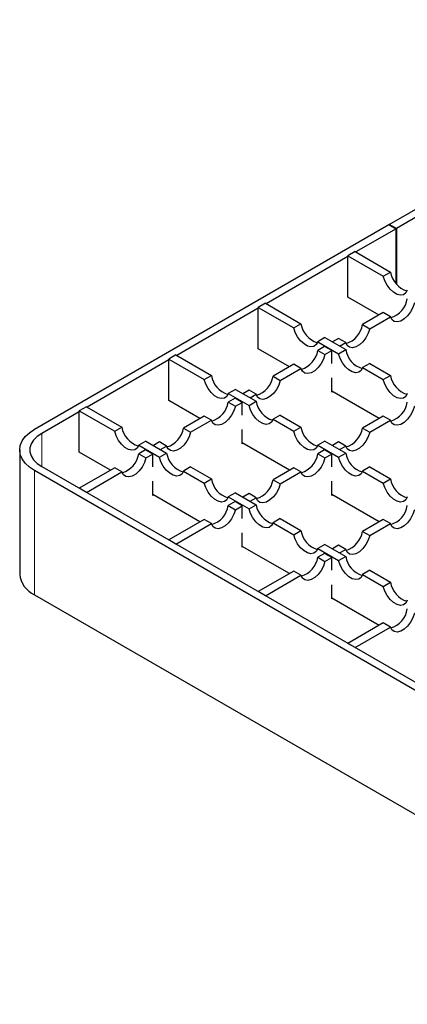
# Model space of a CAD drawing. Units: millimetres. Extents: x 0 to 420, y 0 to 297.
# Drawn here: x 234 to 272, y 119 to 216 of the extents above; entities that cross this region are included whole.
import ezdxf

# ---------------------------------------------------------------- set-up
doc = ezdxf.new("R2010")
doc.units = ezdxf.units.MM

msp = doc.modelspace()

# ---------------------------------------------------------------- linework, layer by layer
at = {"color": 7, "linetype": 'Continuous', "lineweight": 25}
for p, q in [((270.4745, 195.9375), (305.4586, 216.1333)), ((275.2298, 197.8662), (271.1816, 195.5292)), ((235.455, 175.7211), (270.4392, 195.917)), ((271.1463, 195.5088), (267.1688, 193.2127)), ((270.4392, 195.917), (271.1463, 195.5088)), ((271.1816, 195.5292), (270.4745, 195.9375)), ((270.4745, 195.8966), (270.4745, 195.9375)), ((271.1463, 190.0993), (271.1463, 195.5088)), ((271.1816, 195.5292), (271.1816, 190.0553)), ((266.391, 192.7637), (258.33, 188.1101)), ((267.0981, 193.2535), (266.391, 192.8453)), ((266.391, 188.7626), (266.391, 192.8453)), ((266.391, 192.8453), (269.8897, 190.8255)), ((267.0981, 193.2535), (270.5968, 191.2338)), ((269.8897, 190.8255), (270.5968, 191.2338)), ((269.4663, 186.9873), (266.391, 188.7626)), ((257.5521, 187.6611), (249.4911, 183.0076)), ((258.2592, 188.151), (257.5521, 187.7428)), ((257.5521, 183.6601), (257.5521, 187.7428)), ((257.5521, 187.7428), (261.0509, 185.723)), ((258.2592, 188.151), (261.758, 186.1312)), ((269.8897, 187.2317), (267.842, 186.0495)), ((268.5491, 185.6413), (270.5968, 186.8235)), ((270.5968, 186.8235), (269.8897, 187.2317)), ((261.0509, 185.723), (261.758, 186.1312)), ((267.842, 186.0495), (268.5491, 185.6413)), ((264.1297, 184.762), (263.4226, 184.3538)), ((264.1297, 184.762), (266.1774, 183.5799)), ((265.4703, 184.6804), (264.8707, 184.3343)), ((266.1774, 184.2722), (265.4703, 184.6804)), ((260.6275, 181.8847), (257.5521, 183.6601)), ((263.4226, 184.3538), (265.4703, 183.1717)), ((264.0929, 183.8852), (263.4226, 183.4983)), ((264.8, 183.477), (264.0929, 183.8852)), ((265.5778, 183.9261), (266.1774, 184.2722)), ((249.4204, 183.0484), (248.7133, 182.6402)), ((249.4204, 183.0484), (252.9191, 181.0286)), ((263.4226, 183.4983), (264.1297, 183.0901)), ((264.1297, 183.0901), (264.8, 183.477)), ((264.8, 182.2201), (264.8, 183.477)), ((265.4703, 183.1717), (266.1774, 183.5799)), ((248.7133, 182.5586), (240.6523, 177.905)), ((248.7133, 178.5575), (248.7133, 182.6402)), ((248.7133, 182.6402), (252.212, 180.6204)), ((261.0509, 182.1291), (259.0032, 180.947)), ((259.7103, 180.5388), (261.758, 181.7209)), ((261.758, 181.7209), (261.0509, 182.1291)), ((268.5491, 182.2108), (267.842, 181.8026)), ((267.842, 181.8026), (269.8897, 180.6204)), ((268.5491, 182.2108), (270.5968, 181.0286)), ((252.212, 180.6204), (252.9191, 181.0286)), ((259.0032, 180.947), (259.7103, 180.5388)), ((264.8, 179.3943), (264.8, 180.7942)), ((269.8897, 180.6204), (270.5968, 181.0286)), ((255.2908, 179.6595), (254.5837, 179.2513)), ((254.5837, 179.2513), (256.6314, 178.0692)), ((255.254, 178.7827), (254.5837, 178.3957)), ((255.9611, 178.3745), (255.254, 178.7827)), ((255.2908, 179.6595), (257.3386, 178.4774)), ((256.6314, 179.5778), (256.0319, 179.2317)), ((257.3386, 179.1696), (256.6314, 179.5778)), ((256.739, 178.8235), (257.3386, 179.1696)), ((269.4663, 176.7822), (264.8, 179.476)), ((264.8707, 179.4351), (264.8, 179.3943)), ((240.5816, 177.9459), (239.8745, 177.5377)), ((240.5816, 177.9459), (244.0803, 175.9261)), ((251.7886, 176.7822), (248.7133, 178.5575)), ((254.5837, 178.3957), (255.2908, 177.9875)), ((255.2908, 177.9875), (255.9611, 178.3745)), ((255.9611, 177.1175), (255.9611, 178.3745)), ((256.6314, 178.0692), (257.3386, 178.4774)), ((239.8745, 177.456), (236.1622, 175.3129)), ((239.8745, 173.455), (239.8745, 177.5377)), ((239.8745, 177.5377), (243.3732, 175.5179)), ((252.212, 177.0266), (250.1643, 175.8444)), ((252.9191, 176.6184), (252.212, 177.0266)), ((259.7103, 177.1082), (259.0032, 176.7)), ((259.7103, 177.1082), (261.758, 175.9261)), ((269.8897, 177.0266), (267.842, 175.8444)), ((270.5968, 176.6184), (269.8897, 177.0266)), ((243.3732, 175.5179), (244.0803, 175.9261)), ((250.8714, 175.4362), (252.9191, 176.6184)), ((259.0032, 176.7), (261.0509, 175.5179)), ((261.0509, 175.5179), (261.758, 175.9261)), ((268.5491, 175.4362), (270.5968, 176.6184)), ((250.1643, 175.8444), (250.8714, 175.4362)), ((255.9611, 174.2918), (255.9611, 175.6916)), ((267.842, 175.8444), (268.5491, 175.4362)), ((246.452, 174.5569), (245.7449, 174.1487)), ((245.7449, 174.1487), (247.7926, 172.9666)), ((246.452, 174.5569), (248.4997, 173.3748)), ((247.7926, 174.4753), (247.193, 174.1292)), ((248.4997, 174.0671), (247.7926, 174.4753)), ((247.9001, 173.721), (248.4997, 174.0671)), ((260.6275, 171.6796), (255.9611, 174.3734)), ((256.0319, 174.3326), (255.9611, 174.2918)), ((264.1297, 174.5569), (263.4226, 174.1487)), ((263.4226, 174.1487), (265.4703, 172.9666)), ((264.1297, 174.5569), (266.1774, 173.3748)), ((265.4703, 174.4753), (264.8707, 174.1292)), ((266.1774, 174.0671), (265.4703, 174.4753)), ((265.5778, 173.721), (266.1774, 174.0671)), ((233.9906, 173.6801), (233.9906, 161.432)), ((242.9498, 171.6796), (239.8745, 173.455)), ((246.4152, 173.6801), (245.7449, 173.2932)), ((245.7449, 173.2932), (246.452, 172.885)), ((247.1223, 173.2719), (246.4152, 173.6801)), ((246.452, 172.885), (247.1223, 173.2719)), ((247.1223, 172.015), (247.1223, 173.2719)), ((247.7926, 172.9666), (248.4997, 173.3748)), ((264.0929, 173.6801), (263.4226, 173.2932)), ((263.4226, 173.2932), (264.1297, 172.885)), ((264.8, 173.2719), (264.0929, 173.6801)), ((264.1297, 172.885), (264.8, 173.2719)), ((264.8, 172.015), (264.8, 173.2719)), ((265.4703, 172.9666), (266.1774, 173.3748)), ((236.1622, 172.0473), (306.1657, 131.6351)), ((250.8714, 172.0057), (250.1643, 171.5975)), ((250.8714, 172.0057), (252.9191, 170.8235)), ((268.5491, 172.0057), (267.842, 171.5975)), ((268.5491, 172.0057), (270.5968, 170.8235)), ((305.4586, 131.2269), (235.455, 171.6391)), ((243.3732, 171.924), (239.8745, 169.9042)), ((240.5816, 169.496), (244.0803, 171.5158)), ((244.0803, 171.5158), (243.3732, 171.924)), ((250.1643, 171.5975), (252.212, 170.4153)), ((261.0509, 171.924), (259.0032, 170.7419)), ((259.7103, 170.3337), (261.758, 171.5158)), ((261.758, 171.5158), (261.0509, 171.924)), ((267.842, 171.5975), (269.8897, 170.4153)), ((247.1223, 169.1892), (247.1223, 170.5891)), ((252.212, 170.4153), (252.9191, 170.8235)), ((259.0032, 170.7419), (259.7103, 170.3337)), ((264.8, 169.1892), (264.8, 170.5891)), ((269.8897, 170.4153), (270.5968, 170.8235)), ((240.5816, 169.496), (239.8745, 169.9042)), ((251.7886, 166.577), (247.1223, 169.2709)), ((247.193, 169.23), (247.1223, 169.1892)), ((255.2908, 169.4544), (254.5837, 169.0462)), ((255.2908, 169.4544), (257.3386, 168.2723)), ((256.6314, 169.3727), (256.0319, 169.0266)), ((257.3386, 168.9645), (256.6314, 169.3727)), ((269.4663, 166.577), (264.8, 169.2709)), ((264.8707, 169.23), (264.8, 169.1892)), ((254.5837, 169.0462), (256.6314, 167.8641)), ((255.254, 168.5776), (254.5837, 168.1906)), ((254.5837, 168.1906), (255.2908, 167.7824)), ((255.9611, 168.1694), (255.254, 168.5776)), ((255.2908, 167.7824), (255.9611, 168.1694)), ((255.9611, 166.9124), (255.9611, 168.1694)), ((256.6314, 167.8641), (257.3386, 168.2723)), ((256.739, 168.6184), (257.3386, 168.9645)), ((252.212, 166.8215), (248.7133, 164.8017)), ((249.4204, 164.3935), (252.9191, 166.4133)), ((252.9191, 166.4133), (252.212, 166.8215)), ((259.7103, 166.9031), (259.0032, 166.4949)), ((259.0032, 166.4949), (261.0509, 165.3128)), ((259.7103, 166.9031), (261.758, 165.721)), ((269.8897, 166.8215), (267.842, 165.6393)), ((268.5491, 165.2311), (270.5968, 166.4133)), ((270.5968, 166.4133), (269.8897, 166.8215)), ((255.9611, 164.0867), (255.9611, 165.4865)), ((261.0509, 165.3128), (261.758, 165.721)), ((267.842, 165.6393), (268.5491, 165.2311)), ((249.4204, 164.3935), (248.7133, 164.8017)), ((264.1297, 164.3518), (263.4226, 163.9436)), ((264.1297, 164.3518), (266.1774, 163.1697)), ((265.4703, 164.2702), (264.8707, 163.9241)), ((266.1774, 163.862), (265.4703, 164.2702)), ((260.6275, 161.4745), (255.9611, 164.1683)), ((256.0319, 164.1275), (255.9611, 164.0867)), ((263.4226, 163.9436), (265.4703, 162.7615)), ((264.0929, 163.475), (263.4226, 163.0881)), ((264.8, 163.0668), (264.0929, 163.475)), ((265.5778, 163.5159), (266.1774, 163.862)), ((263.4226, 163.0881), (264.1297, 162.6799)), ((264.1297, 162.6799), (264.8, 163.0668)), ((264.8, 161.8099), (264.8, 163.0668)), ((265.4703, 162.7615), (266.1774, 163.1697)), ((261.0509, 161.7189), (257.5521, 159.6991)), ((258.2592, 159.2909), (261.758, 161.3107)), ((261.758, 161.3107), (261.0509, 161.7189)), ((268.5491, 161.8006), (267.842, 161.3924)), ((267.842, 161.3924), (269.8897, 160.2102)), ((268.5491, 161.8006), (270.5968, 160.6184)), ((264.8, 158.9841), (264.8, 160.384)), ((269.8897, 160.2102), (270.5968, 160.6184)), ((235.455, 159.391), (305.4586, 118.9788)), ((258.2592, 159.2909), (257.5521, 159.6991)), ((269.4663, 156.3719), (264.8, 159.0658)), ((264.8707, 159.0249), (264.8, 158.9841)), ((269.8897, 156.6164), (266.391, 154.5966)), ((270.5968, 156.2082), (269.8897, 156.6164)), ((267.0981, 154.1884), (270.5968, 156.2082)), ((267.0981, 154.1884), (266.391, 154.5966))]:
    msp.add_line(p, q, dxfattribs=at)
at = {"color": 8, "linetype": 'Continuous', "lineweight": 18}
for p, q in [((236.1622, 175.3129), (236.1622, 172.0473)), ((235.455, 171.6391), (235.455, 159.391))]:
    msp.add_line(p, q, dxfattribs=at)
at = {"color": 7, "linetype": 'Continuous', "lineweight": 25, "flags": 128}
for points in [[(272.2614, 189.4564), (272.1144, 189.1731), (271.8837, 189.0006), (271.588, 188.9527), (271.2511, 189.0334), (270.9, 189.2361), (270.5631, 189.5445), (270.2674, 189.9337), (270.0367, 190.3725), (269.8897, 190.8255)], [(272.9685, 188.1926), (272.8215, 187.7396), (272.5908, 187.3008), (272.2951, 186.9115), (271.9582, 186.6032), (271.6071, 186.4005), (271.2702, 186.3198), (270.9745, 186.3677), (270.7438, 186.5402), (270.5968, 186.8235)], [(263.4226, 184.3538), (263.2755, 184.0706), (263.0449, 183.898), (262.7492, 183.8502), (262.4123, 183.9309), (262.0612, 184.1335), (261.7242, 184.4419), (261.4285, 184.8312), (261.1979, 185.27), (261.0509, 185.723)], [(268.5491, 185.6413), (268.4021, 185.1883), (268.1714, 184.7495), (267.8757, 184.3603), (267.5388, 184.0519), (267.1877, 183.8492), (266.8507, 183.7685), (266.555, 183.8164), (266.3244, 183.9889), (266.1774, 184.2722)], [(264.1297, 183.0901), (263.9827, 182.637), (263.752, 182.1982), (263.4563, 181.809), (263.1194, 181.5006), (262.7683, 181.2979), (262.4313, 181.2173), (262.1356, 181.2651), (261.905, 181.4376), (261.758, 181.7209)], [(267.842, 181.8026), (267.695, 181.5193), (267.4643, 181.3468), (267.1686, 181.2989), (266.8317, 181.3796), (266.4806, 181.5823), (266.1436, 181.8906), (265.8479, 182.2799), (265.6173, 182.7187), (265.4703, 183.1717)], [(254.5837, 179.2513), (254.4367, 178.968), (254.2061, 178.7955), (253.9104, 178.7476), (253.5734, 178.8283), (253.2223, 179.031), (252.8854, 179.3394), (252.5897, 179.7286), (252.359, 180.1674), (252.212, 180.6204)], [(259.7103, 180.5388), (259.5632, 180.0858), (259.3326, 179.647), (259.0369, 179.2577), (258.6999, 178.9493), (258.3489, 178.7466), (258.0119, 178.666), (257.7162, 178.7138), (257.4856, 178.8864), (257.3386, 179.1696)], [(272.2614, 179.2513), (272.1144, 178.968), (271.8837, 178.7955), (271.588, 178.7476), (271.2511, 178.8283), (270.9, 179.031), (270.5631, 179.3394), (270.2674, 179.7286), (270.0367, 180.1674), (269.8897, 180.6204)], [(255.2908, 177.9875), (255.1438, 177.5345), (254.9132, 177.0957), (254.6175, 176.7064), (254.2805, 176.398), (253.9294, 176.1954), (253.5925, 176.1147), (253.2968, 176.1626), (253.0662, 176.3351), (252.9191, 176.6184)], [(259.0032, 176.7), (258.8561, 176.4167), (258.6255, 176.2442), (258.3298, 176.1964), (257.9928, 176.277), (257.6418, 176.4797), (257.3048, 176.7881), (257.0091, 177.1773), (256.7785, 177.6161), (256.6314, 178.0692)], [(272.9685, 177.9875), (272.8215, 177.5345), (272.5908, 177.0957), (272.2951, 176.7064), (271.9582, 176.398), (271.6071, 176.1954), (271.2702, 176.1147), (270.9745, 176.1626), (270.7438, 176.3351), (270.5968, 176.6184)], [(235.455, 171.6391), (234.9455, 171.9835), (234.5355, 172.3697), (234.2353, 172.7882), (234.0521, 173.2286), (233.9906, 173.6801), (234.0521, 174.1317), (234.2353, 174.5721), (234.5355, 174.9905), (234.9455, 175.3767), (235.455, 175.7211)], [(236.1622, 175.3129), (235.714, 175.0046), (235.3653, 174.656), (235.1269, 174.2778), (235.0058, 173.8814), (235.0058, 173.4789), (235.1269, 173.0825), (235.3653, 172.7042), (235.714, 172.3557), (236.1622, 172.0473)], [(245.7449, 174.1487), (245.5979, 173.8655), (245.3672, 173.6929), (245.0715, 173.6451), (244.7346, 173.7258), (244.3835, 173.9284), (244.0466, 174.2368), (243.7509, 174.6261), (243.5202, 175.0649), (243.3732, 175.5179)], [(250.8714, 175.4362), (250.7244, 174.9832), (250.4938, 174.5444), (250.1981, 174.1552), (249.8611, 173.8468), (249.51, 173.6441), (249.1731, 173.5634), (248.8774, 173.6113), (248.6467, 173.7838), (248.4997, 174.0671)], [(263.4226, 174.1487), (263.2755, 173.8655), (263.0449, 173.6929), (262.7492, 173.6451), (262.4123, 173.7258), (262.0612, 173.9284), (261.7242, 174.2368), (261.4285, 174.6261), (261.1979, 175.0649), (261.0509, 175.5179)], [(268.5491, 175.4362), (268.4021, 174.9832), (268.1714, 174.5444), (267.8757, 174.1552), (267.5388, 173.8468), (267.1877, 173.6441), (266.8507, 173.5634), (266.555, 173.6113), (266.3244, 173.7838), (266.1774, 174.0671)], [(250.1643, 171.5975), (250.0173, 171.3142), (249.7867, 171.1417), (249.491, 171.0938), (249.154, 171.1745), (248.8029, 171.3772), (248.466, 171.6855), (248.1703, 172.0748), (247.9396, 172.5136), (247.7926, 172.9666)], [(267.842, 171.5975), (267.695, 171.3142), (267.4643, 171.1417), (267.1686, 171.0938), (266.8317, 171.1745), (266.4806, 171.3772), (266.1436, 171.6855), (265.8479, 172.0748), (265.6173, 172.5136), (265.4703, 172.9666)], [(246.452, 172.885), (246.305, 172.4319), (246.0743, 171.9931), (245.7786, 171.6039), (245.4417, 171.2955), (245.0906, 171.0928), (244.7537, 171.0122), (244.458, 171.06), (244.2273, 171.2325), (244.0803, 171.5158)], [(264.1297, 172.885), (263.9827, 172.4319), (263.752, 171.9931), (263.4563, 171.6039), (263.1194, 171.2955), (262.7683, 171.0928), (262.4313, 171.0122), (262.1356, 171.06), (261.905, 171.2325), (261.758, 171.5158)], [(254.5837, 169.0462), (254.4367, 168.7629), (254.2061, 168.5904), (253.9104, 168.5425), (253.5734, 168.6232), (253.2223, 168.8259), (252.8854, 169.1343), (252.5897, 169.5235), (252.359, 169.9623), (252.212, 170.4153)], [(259.7103, 170.3337), (259.5632, 169.8807), (259.3326, 169.4419), (259.0369, 169.0526), (258.6999, 168.7442), (258.3489, 168.5415), (258.0119, 168.4609), (257.7162, 168.5087), (257.4856, 168.6813), (257.3386, 168.9645)], [(272.2614, 169.0462), (272.1144, 168.7629), (271.8837, 168.5904), (271.588, 168.5425), (271.2511, 168.6232), (270.9, 168.8259), (270.5631, 169.1343), (270.2674, 169.5235), (270.0367, 169.9623), (269.8897, 170.4153)], [(255.2908, 167.7824), (255.1438, 167.3294), (254.9132, 166.8906), (254.6175, 166.5013), (254.2805, 166.1929), (253.9294, 165.9903), (253.5925, 165.9096), (253.2968, 165.9575), (253.0662, 166.13), (252.9191, 166.4133)], [(259.0032, 166.4949), (258.8561, 166.2116), (258.6255, 166.0391), (258.3298, 165.9913), (257.9928, 166.0719), (257.6418, 166.2746), (257.3048, 166.583), (257.0091, 166.9722), (256.7785, 167.411), (256.6314, 167.8641)], [(272.9685, 167.7824), (272.8215, 167.3294), (272.5908, 166.8906), (272.2951, 166.5013), (271.9582, 166.1929), (271.6071, 165.9903), (271.2702, 165.9096), (270.9745, 165.9575), (270.7438, 166.13), (270.5968, 166.4133)], [(263.4226, 163.9436), (263.2755, 163.6604), (263.0449, 163.4878), (262.7492, 163.44), (262.4123, 163.5207), (262.0612, 163.7233), (261.7242, 164.0317), (261.4285, 164.421), (261.1979, 164.8598), (261.0509, 165.3128)], [(268.5491, 165.2311), (268.4021, 164.7781), (268.1714, 164.3393), (267.8757, 163.95), (267.5388, 163.6417), (267.1877, 163.439), (266.8507, 163.3583), (266.555, 163.4062), (266.3244, 163.5787), (266.1774, 163.862)], [(264.1297, 162.6799), (263.9827, 162.2268), (263.752, 161.788), (263.4563, 161.3988), (263.1194, 161.0904), (262.7683, 160.8877), (262.4313, 160.8071), (262.1356, 160.8549), (261.905, 161.0274), (261.758, 161.3107)], [(267.842, 161.3924), (267.695, 161.1091), (267.4643, 160.9366), (267.1686, 160.8887), (266.8317, 160.9694), (266.4806, 161.1721), (266.1436, 161.4804), (265.8479, 161.8697), (265.6173, 162.3085), (265.4703, 162.7615)], [(272.2614, 158.8411), (272.1144, 158.5578), (271.8837, 158.3853), (271.588, 158.3374), (271.2511, 158.4181), (270.9, 158.6208), (270.5631, 158.9292), (270.2674, 159.3184), (270.0367, 159.7572), (269.8897, 160.2102)], [(272.9685, 157.5773), (272.8215, 157.1243), (272.5908, 156.6855), (272.2951, 156.2962), (271.9582, 155.9878), (271.6071, 155.7852), (271.2702, 155.7045), (270.9745, 155.7524), (270.7438, 155.9249), (270.5968, 156.2082)]]:
    msp.add_lwpolyline(points, dxfattribs=at)
at = {"color": 7, "linetype": 'Continuous', "lineweight": 25}
for centre, radius, start, end in [((272.9152, 191.6141), 2.3494, 189.315542, 253.028492), ((269.943, 188.9811), 2.3494, 286.971508, 350.684458), ((264.0764, 186.5115), 2.3494, 189.315542, 253.028492), ((265.5236, 186.4298), 2.3494, 286.971508, 350.684458), ((261.1041, 183.8786), 2.3494, 286.971508, 350.684458), ((268.4958, 183.9602), 2.3494, 189.315542, 253.028492), ((255.2376, 181.409), 2.3494, 189.315542, 253.028492), ((256.6847, 181.3273), 2.3494, 286.971508, 350.684458), ((272.9152, 181.409), 2.3494, 189.315542, 253.028492), ((252.2653, 178.776), 2.3494, 286.971508, 350.684458), ((259.657, 178.8577), 2.3494, 189.315542, 253.028492), ((269.943, 178.776), 2.3494, 286.971508, 350.684458), ((246.3987, 176.3064), 2.3494, 189.315542, 253.028492), ((264.0764, 176.3064), 2.3494, 189.315542, 253.028492), ((247.8459, 176.2247), 2.3494, 286.971508, 350.684458), ((265.5236, 176.2247), 2.3494, 286.971508, 350.684458), ((243.4265, 173.6735), 2.3494, 286.971508, 350.684458), ((250.8181, 173.7551), 2.3494, 189.315542, 253.028492), ((261.1041, 173.6735), 2.3494, 286.971508, 350.684458), ((268.4958, 173.7551), 2.3494, 189.315542, 253.028492), ((255.2376, 171.2038), 2.3494, 189.315542, 253.028492), ((256.6847, 171.1222), 2.3494, 286.971508, 350.684458), ((272.9152, 171.2038), 2.3494, 189.315542, 253.028492), ((252.2653, 168.5709), 2.3494, 286.971508, 350.684458), ((259.657, 168.6526), 2.3494, 189.315542, 253.028492), ((269.943, 168.5709), 2.3494, 286.971508, 350.684458), ((264.0764, 166.1013), 2.3494, 189.315542, 253.028492), ((265.5236, 166.0196), 2.3494, 286.971508, 350.684458), ((261.1041, 163.4684), 2.3494, 286.971508, 350.684458), ((268.4958, 163.55), 2.3494, 189.315542, 253.028492), ((236.4716, 161.6663), 2.4921, 185.394448, 245.925693), ((272.9152, 160.9987), 2.3494, 189.315542, 253.028492), ((269.943, 158.3658), 2.3494, 286.971508, 350.684458)]:
    msp.add_arc(centre, radius, start, end, dxfattribs=at)

doc.saveas('drawing.dxf')
